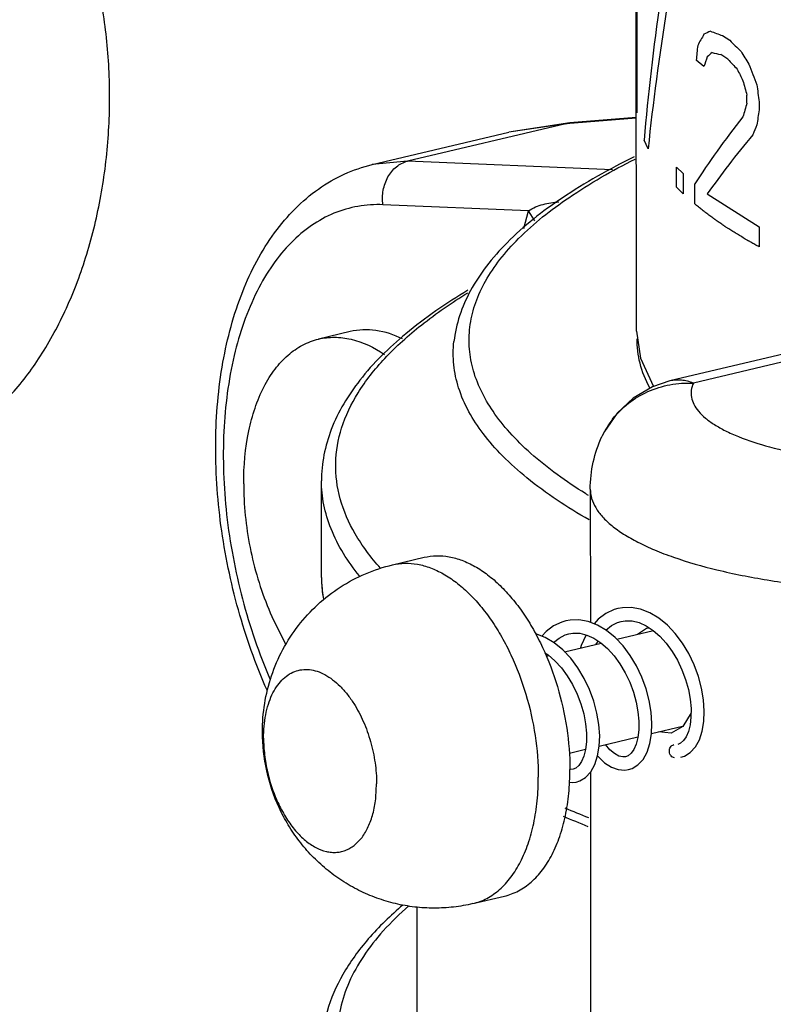
# Model space of a CAD drawing. Units: inches. Extents: x 23.21 to 28.01, y 12.25 to 17.69.
# Drawn here: x 25.24 to 25.32, y 13.99 to 14.1 of the extents above; entities that cross this region are included whole.
import ezdxf

# ---------------------------------------------------------------- set-up
doc = ezdxf.new("R2010")
doc.units = ezdxf.units.IN
doc.header["$MEASUREMENT"] = 0
doc.layers.add('12_COMPONENTS', color=7, linetype='Continuous')

msp = doc.modelspace()

# ---------------------------------------------------------------- linework, layer by layer
at = {"layer": '12_COMPONENTS', "color": 7, "linetype": 'Continuous'}
for p, q in [((25.30466962188293, 14.06554967936309), (25.30462085734948, 14.1408568466718)), ((25.30470190512176, 14.11065015470137), (25.30471546506867, 14.08970966249122)), ((25.31419878197792, 14.0982472153863), (25.31499806000311, 14.09772179084002)), ((25.31214712598423, 14.09482508565781), (25.31128414067642, 14.09551410863524)), ((25.31479711576314, 14.09562482837559), (25.31400469790859, 14.09615187716131)), ((25.3168993574286, 14.090771026716), (25.31689878040358, 14.09166211260645)), ((25.30471546506867, 14.08970966249122), (25.30465343135592, 14.09076710959845)), ((25.3182389249481, 14.09090743083484), (25.31823950197312, 14.09001634494439)), ((25.3046543680702, 14.08910609728502), (25.29686416348592, 14.08849763568189)), ((25.30465431817601, 14.08918323329563), (25.29730199862289, 14.08860897318009)), ((25.29686416348592, 14.08849763568189), (25.27931961246884, 14.08434159384063)), ((25.29686416348592, 14.08849763568189), (25.29055794321027, 14.08755946982149)), ((25.29730187797477, 14.08860896063607), (25.2905579567409, 14.08755948476156)), ((25.29686416348592, 14.08849763568189), (25.29730187769287, 14.08860896373684)), ((25.27543515885341, 14.08397710486921), (25.29055695716557, 14.08755923275357)), ((25.30596377539138, 14.08571680061817), (25.30551340468898, 14.08668225649189)), ((25.27931961246884, 14.08434159384063), (25.27543515885341, 14.08397710486921)), ((25.30201452358625, 14.08338775316756), (25.27931961246884, 14.08434159384063)), ((25.30912407825737, 14.08146209947953), (25.30912263569483, 14.08368981152774)), ((25.30912263569483, 14.08368981152774), (25.30985531398323, 14.08296992067181)), ((25.30985531384228, 14.08296992067181), (25.30985675640482, 14.08074220876455)), ((25.30985675640482, 14.08074220876455), (25.30912407825737, 14.08146209947953)), ((25.31112737211294, 14.07961367623463), (25.31112592955039, 14.08184138828283)), ((25.31251383073734, 14.08074063794292), (25.31824786855395, 14.07709561630511)), ((25.29273410116004, 14.07885408580395), (25.27661711158125, 14.07953146412341)), ((25.29221897553776, 14.07689864541937), (25.29273410116004, 14.07885408580395)), ((25.2934443450992, 14.07775608415525), (25.29273372638976, 14.07885399771391)), ((25.3182478686949, 14.07709561616416), (25.31824931125743, 14.0748679042569)), ((25.27298916094804, 14.06549702759224), (25.26948794975797, 14.06466764292747)), ((25.30466962611125, 14.06554967936309), (25.30511563008453, 14.06257002986522)), ((25.32271969121081, 14.06342906972572), (25.30838445241301, 14.06003326595313)), ((25.3238991692427, 14.06285308304535), (25.31097171165171, 14.05979076167671)), ((25.30511563008453, 14.06257002986522), (25.30656423574071, 14.05942139293976)), ((25.30085891527798, 14.05388855066638), (25.30087041842811, 14.05391330467308)), ((25.30085996418374, 14.05388603382816), (25.30087018544757, 14.05391280502636)), ((25.26120280260105, 14.04865018241191), (25.2612279402575, 14.04737746283169)), ((25.26981830137134, 14.03827418327968), (25.26981137284284, 14.04897403678562)), ((25.29956209764475, 14.04805698857496), (25.2995716437865, 14.03331491571083)), ((25.27768380165953, 14.03968734164365), (25.28118459748742, 14.04051662792946)), ((25.26450201416197, 14.03355612189238), (25.26587429324933, 14.03086955346321)), ((25.30135266081266, 14.03242308422625), (25.30035188139561, 14.03301531005933)), ((25.30250044686608, 14.03144368531964), (25.3065598520983, 14.03240529764862)), ((25.30478103267204, 14.03201230950472), (25.30578010553831, 14.03267322922155)), ((25.30576380521588, 14.03293421901724), (25.3065351633487, 14.03242681205592)), ((25.30578010553831, 14.03267322922155), (25.30611883853165, 14.0327186041911)), ((25.29556533711783, 14.03105089280611), (25.294564453825, 14.03164345648212)), ((25.29996284828322, 14.03156976359416), (25.30073594467923, 14.03106360004141)), ((25.29671185411087, 14.03007245429237), (25.30077020818221, 14.03103381757318)), ((25.29453161470278, 14.02996468831686), (25.29490855580073, 14.02972158220928)), ((25.29459333988896, 14.02982596425866), (25.29463606849268, 14.02989732142152)), ((25.29469612588771, 14.02959495834027), (25.29497826546838, 14.02966179303081)), ((25.31071730182985, 14.02378266414865), (25.31071089888178, 14.02282197613086)), ((25.31073368333607, 14.02331067854583), (25.30979708237766, 14.02180648412632)), ((25.30634816763845, 14.02100899242625), (25.3097883696382, 14.0218239248272)), ((25.30979708237766, 14.02180648412632), (25.30852810091602, 14.02107276031482)), ((25.30055948073259, 14.01963773898888), (25.30482496479716, 14.02064816842344)), ((25.30852810091602, 14.02107276031482), (25.30710245067929, 14.02119198828479)), ((25.29724846411935, 14.01885340878685), (25.29903963334674, 14.01927770991061)), ((25.30037783554106, 14.01854006531702), (25.30055818024167, 14.01960631494509)), ((25.30954830665399, 14.01994838929945), (25.30924403913649, 14.01982408353753)), ((25.30374480229824, 14.01856836589931), (25.30345558323796, 14.01845288408173)), ((25.29736833211633, 14.01705765042059), (25.29731039480198, 14.01707151988068)), ((25.2976664712448, 14.01708337144455), (25.29736833211633, 14.01705765042059)), ((25.29795648692095, 14.0171973224686), (25.29766662684705, 14.01708156806519)), ((25.29958236695215, 14.01675528423858), (25.29961073448288, 13.9729472194944)), ((25.27583994923076, 14.01399123448583), (25.27591232880189, 14.01545817781095)), ((25.2865639768995, 14.00220006487212), (25.29006477286834, 14.00302935115793)), ((25.28040057073798, 13.98774462657689), (25.28039143967651, 14.00184579406376))]:
    msp.add_line(p, q, dxfattribs=at)
for points in [[(25.30838527327126, 14.06003345270401), (25.3064362228679, 14.05937644052053), (25.30432084352397, 14.05814237330063), (25.30252684780422, 14.05647499285232), (25.30114073872112, 14.05445380769767), (25.30087092991414, 14.05391243406157)], [(25.30263229792774, 14.03485462620328), (25.30219563939186, 14.03472804123483), (25.30128719468902, 14.03430283017616), (25.3004482795273, 14.03367466092774), (25.29997814212406, 14.03315882325604)], [(25.30897767176083, 14.03208870217631), (25.30809545280265, 14.03301912090505), (25.3071405938087, 14.03379484886776), (25.30613991812649, 14.03438686694929), (25.30511955143039, 14.03477858772413), (25.30410353370446, 14.03496347758905), (25.30311502403234, 14.03494213964373), (25.30263288608734, 14.03485476545601)], [(25.29684358720235, 14.03348336712813), (25.29641027002748, 14.03335792620269), (25.29550880332451, 14.03293774656537), (25.29467651239306, 14.03231877011192), (25.29418826409988, 14.03178798912727)], [(25.30035188139561, 14.03301531005933), (25.29933115726536, 14.03340726085489), (25.29831518337304, 14.03359220258724), (25.29732673952179, 14.03357093920133), (25.29684421412156, 14.03348351568318)], [(25.30129400454262, 14.03245779494477), (25.30189860230507, 14.03295565407301), (25.30257534200695, 14.03330478887953), (25.30297180907328, 14.03342625334998)], [(25.30296993888644, 14.03342581008088), (25.30341791678139, 14.03349901685275), (25.30419321049543, 14.03348004310323), (25.30497798030201, 14.03328898651249), (25.30576380521588, 14.03293421901724)], [(25.30318960951908, 14.03071673203835), (25.30230756237172, 14.03164714682066), (25.30135266081266, 14.03242308422625)], [(25.3065351633487, 14.03242681205592), (25.30727638806256, 14.03178089090211), (25.30798118127178, 14.03100284652363), (25.30863289226697, 14.03010943984815), (25.30921459690725, 14.02912436117747), (25.30971240755073, 14.02807493872077), (25.31011640314448, 14.02698933761308), (25.31042049983776, 14.02589424913732), (25.31062114302119, 14.0248164092557), (25.31071730182985, 14.02378266414865)], [(25.294564453825, 14.03164345648212), (25.29354333195059, 14.03203577330942), (25.29351367520448, 14.03204117625933)], [(25.29550489607306, 14.03108667639087), (25.29611191962385, 14.03158572353667), (25.29678763578991, 14.03193390401089), (25.29718312216743, 14.0320549999126)], [(25.29718132456678, 14.03205457397963), (25.29762637167077, 14.03212750295074), (25.29839759167841, 14.03210973511867)], [(25.29839759167841, 14.03210973511867), (25.29917897347147, 14.03192132517564), (25.29996284828322, 14.03156976359416)], [(25.29911345294342, 14.03193712373719), (25.29907540128671, 14.03187781672838), (25.29857087973235, 14.03075517537862), (25.29849232300555, 14.03049422067801)], [(25.30022831234834, 14.03090545064888), (25.30027797173567, 14.03102239377457), (25.30042441699183, 14.03126756414898)], [(25.31213546596334, 14.0223482987764), (25.31218360569174, 14.02351278881607), (25.31209896624178, 14.0247519424255), (25.31188156015747, 14.02603866423512), (25.31153372443244, 14.02734175951715), (25.31106071162926, 14.02862887202373), (25.31047061306499, 14.02986794769109), (25.30977295049807, 14.03102994739002), (25.30897767176083, 14.03208870217631)], [(25.29740216094781, 14.02934403223294), (25.29652027785934, 14.03027460839621), (25.29556533711783, 14.03105089280611)], [(25.30073594467923, 14.03106360004141), (25.30148331004426, 14.0304139781192), (25.30219148802527, 14.02963285890493), (25.30284562438599, 14.02873605519552), (25.30342952084747, 14.02774632903513), (25.30392947102192, 14.02669007727455), (25.30433488564054, 14.02559595891682), (25.30463867718991, 14.02449328962341), (25.30483722622638, 14.0234108253669), (25.30493009540049, 14.0223769307182), (25.30492023734953, 14.02141918589445)], [(25.30634688321516, 14.02097789565459), (25.30639493950466, 14.02214134270815), (25.30631047877177, 14.02337916777879), (25.30609337867705, 14.02466517570671), (25.30574577297273, 14.02596824181332), (25.30527280372127, 14.0272558116834), (25.30468257126014, 14.02849552737777), (25.30398483441569, 14.02965787422194), (25.30318960951908, 14.03071673203835)], [(25.29490855580073, 14.02972158220928), (25.29565565985546, 14.02908079945336), (25.29636654776807, 14.02830602229933), (25.2970229815171, 14.02741629426403), (25.29760943639532, 14.02643405434783), (25.29811310988921, 14.02538420017945), (25.29852383528032, 14.0242935372065), (25.29883420483031, 14.02319014219208), (25.29903957062663, 14.02210389034563), (25.29913879341839, 14.02106593213849), (25.29913514508118, 14.02010606864351)], [(25.30055818024167, 14.01960631494509), (25.30060628980803, 14.02076878948458), (25.30052212660807, 14.02200525543157), (25.30030546470846, 14.02329045476337), (25.29995822094851, 14.02459345885459), (25.29948541011818, 14.02588152569346), (25.29889511183617, 14.02712201869436), (25.29819732453375, 14.02828489746144), (25.29740216094781, 14.02934403223294)], [(25.31071089888178, 14.02282197613086), (25.31060886834324, 14.02196593020427), (25.31042482371989, 14.02124132913853), (25.31017881134562, 14.02066655866452), (25.3098845097013, 14.02023619765055), (25.30954830665399, 14.01994838929945)], [(25.30492023734953, 14.02141918589445), (25.30481471703585, 14.02056523552425), (25.30462648313197, 14.01984159344196), (25.30437511276894, 14.01926792768756), (25.30407717504954, 14.01884401711981), (25.30374480229824, 14.01856836589931)], [(25.30958530278057, 14.01839611632126), (25.30998253446847, 14.01852682813202), (25.31062538684709, 14.01892098329281), (25.31119315056863, 14.0195347600377), (25.31164118906953, 14.02033508570014), (25.31195500554765, 14.02128187451864), (25.31213546596334, 14.0223482987764)], [(25.30380197062175, 14.01702661566432), (25.3041907959826, 14.01715427096202), (25.30483392334308, 14.01754743331279), (25.30540324914774, 14.01816179497556), (25.30585245720252, 14.01896369202342), (25.30616656867657, 14.0199115765411), (25.30634688321516, 14.02097789565459)], [(25.29913514508118, 14.02010606864351), (25.29903659741152, 14.0192513794445), (25.2988547306559, 14.01852060023648), (25.2986026576867, 14.01792624826213), (25.29829667304762, 14.01748184640008), (25.29795648692095, 14.0171973224686)], [(25.30345543186404, 14.01845462051265), (25.30315891683406, 14.01842878476022), (25.3027178335001, 14.01853316948754), (25.30223514136303, 14.01880196335628), (25.30173967264618, 14.01922861838693), (25.30125298319439, 14.01980201944837)], [(25.29801336010757, 14.01565537688513), (25.29839863565113, 14.01578154000798), (25.29904182770494, 14.01617337114202), (25.29961272306274, 14.01678796381212), (25.30006323682336, 14.01759117262642), (25.30037783554106, 14.01854006531702)], [(25.30038168021335, 14.01856279593068), (25.30044515042805, 14.01847812927851), (25.30115239423178, 14.0177896881182), (25.3018963050577, 14.01730102248963), (25.30265663643134, 14.01702439410392), (25.3033953878587, 14.01696526524841), (25.30379660248502, 14.0170253401205)], [(25.29726273724324, 14.01562256933437), (25.29761382962192, 14.01559448496027), (25.29800798069533, 14.01565409471694)]]:
    msp.add_lwpolyline(points, dxfattribs=at)
for centre, radius, start, end in [((25.30984011274263, 14.04972544823202), 0.009899337709947881, 142.0847739473001, 148.2423385987001), ((25.30982917576483, 14.04973314701986), 0.009885986078364682, 148.2469160079998, 154.9862405030001), ((25.32963943340448, 14.09678488530148), 0.05795593475278212, 238.1175190575997, 238.4656372318001), ((25.28342057477768, 14.03829463116322), 0.01360218179269236, 180.0861313026998, 190.3614712972999), ((25.28480295476263, 14.03828462046982), 0.01498446114358008, 179.9558430378, 188.6342008571999), ((25.34487948393082, 14.12678244714142), 0.1237342998234919, 247.1126174406998, 248.4161909302999), ((25.34417817824162, 14.12201457626134), 0.119980384375737, 246.6177631936996, 248.0348689696)]:
    msp.add_arc(centre, radius, start, end, dxfattribs=at)
for centre, major_axis, ratio, start_param, end_param in [((25.40919109327297, 14.1975504740874), (0.08231377826466793, 0.1864950794547102), 0.345407808, -4.031538711, -3.9328959513), ((25.40919472850237, 14.19193663943276), (0.08231377826466793, 0.1864950794547102), 0.345407808, -4.0602411637, -3.9630253322), ((25.40923866823848, 14.12408051496314), (0.1045641926646707, 0.03103569538149499), 0.07030218790000001, 2.7217333013, 2.7398961161), ((25.4092445413778, 14.11501055092432), (0.1045852635209826, 0.009230040841477593), 0.1978443917, -2.7598768309, -2.7282917167), ((25.40922986867747, 14.13766958895749), (0.1019454400377004, 0.07089241487829655), 0.3282116544, 2.5366162773, 2.5548711427), ((25.40924881409723, 14.10841228241812), (0.1044713303968224, -0.01259050542595652), 0.4331216188000001, -2.6405810032, -2.6137834481), ((25.40917360986602, 14.2245500934398), (0.07035452791655859, 0.3808693085030605), 0.2026886861999999, -4.334162639200001, -4.32958364), ((25.40925266088368, 14.10247170995601), (0.1000145074305351, -0.05078007294477047), 0.6050131833000001, -2.3677354825, -2.3499425235), ((25.40922337735746, 14.14769418831202), (0.09282446312565802, 0.1229381314472862), 0.3912620835000001, -4.0091142637, -4.000021796), ((25.40923756225038, 14.12578843275776), (0.1043089318225292, 0.04258087714519582), 0.1768181854, 2.6660972682, 2.6796947985), ((25.40924510191236, 14.114144928553), (0.1045809046847286, 0.01268861391391244), 0.153009778, -2.7564817516, -2.7339215101), ((25.40925075672932, 14.10541229990613), (0.1043750457251093, -0.01552663576481758), 0.4559827225, -2.6294680376, -2.6071076581), ((25.40925641140534, 14.09667966731283), (0.09335878251114102, -0.07555837262623685), 0.6253090850999999, -2.2060993179, -2.1927286831), ((25.40925785396787, 14.09445194032455), (-0.07897015410029302, 0.1207204909803086), 0.5687806572999999, 1.2095663637, 1.2273088367), ((25.40926578785042, 14.08219959114881), (-0.06860887009256818, 0.176514454085685), 0.4478049734, 1.3367322074, 1.3456286168), ((25.40928555046389, 14.0516803196254), (-0.06226532331744396, 0.4323170549225235), 0.1948943898, 1.4474791707, 1.4519076409), ((25.40922900328088, 14.13900612166932), (0.08372431957917258, 0.1760520733982897), 0.3554586822, -4.2713800908, -4.2624836814), ((25.40921457807833, 14.16128287654245), (0.07035458950911637, 0.3808669815164941), 0.2026897804, -4.4868724589, -4.4824439886), ((25.40924146062235, 14.11976830667145), (0.1030674185275108, 0.06099566518332945), 0.289707306, 2.4922119261, 2.6185762621), ((25.40923765837422, 14.12564000202251), (0.09282428440857954, 0.1229390542081009), 0.3912619450999999, -4.1300527619, -4.1211874853), ((25.40924374025172, 14.1162478842411), (0.1031767133233298, 0.05985693323590507), 0.284416227, 2.4762597405, 2.5883292584)]:
    msp.add_ellipse(centre, major_axis=major_axis, ratio=ratio, start_param=start_param, end_param=end_param, dxfattribs=at)
for points, knots in [([(25.22281054680037, 14.0513984870209), (25.224280109571, 14.05156288037659), (25.22727471112034, 14.05233875731719), (25.23145881182482, 14.05467940559215), (25.23530772061473, 14.05811409808828), (25.23871655875381, 14.06252420161955), (25.24159600505298, 14.06777394349655), (25.24386526586211, 14.0737057197803), (25.24545872340175, 14.08014136363793), (25.24632914040838, 14.08688652461581), (25.2464504346184, 14.09373673388568), (25.24581888426272, 14.10048411163188), (25.24445328564231, 14.10692424624941), (25.24239359372256, 14.1128629406318), (25.23969913735861, 14.11812203104696), (25.236442388299, 14.1225441441404), (25.23271261671108, 14.12599103971489), (25.22988003149572, 14.12760927324851), (25.2284441566125, 14.12819086823431)], [0, 0, 0, 0, 0.0475690733, 0.0981066917, 0.1528697946, 0.2123927839, 0.2765719389, 0.3448066155, 0.4161357372, 0.4893571246, 0.5631328272999999, 0.6360865978, 0.7068992013, 0.7744069831999999, 0.8377093606999999, 0.8962918179000001, 0.9501642843000001, 1, 1, 1, 1]), ([(25.30443197665326, 14.08482690852397), (25.30167662935107, 14.08347600529589), (25.29670078309525, 14.08070788028635), (25.29128154244557, 14.07646421704148), (25.28805744307938, 14.07283942736088), (25.2862624049373, 14.07012719386255), (25.28502075112105, 14.06731395167017), (25.28458472049099, 14.06535909775386), (25.28447544711867, 14.06438989276792)], [0, 0, 0, 0, 0.3101838891, 0.5739964828999999, 0.6907882338, 0.7992268275, 0.9014119576999999, 1, 1, 1, 1]), ([(25.29902834175365, 14.04757257536988), (25.29690289815758, 14.04889467766423), (25.29395516530303, 14.05099404801712), (25.29066770382624, 14.05421533174367), (25.28826033728052, 14.0572237077568), (25.28662925345337, 14.06049559096761), (25.28608553464892, 14.06385565047884), (25.28620001379041, 14.06632021748332), (25.2868267721887, 14.06876978648855), (25.28795358830176, 14.07118912327304), (25.28956868287004, 14.0735690340552), (25.29249422027556, 14.07683192700768), (25.29743795045222, 14.0807276709477), (25.3019847963681, 14.08330718375947), (25.30451460187155, 14.08457707233713)], [0, 0, 0, 0, 0.1482710847, 0.2129787485, 0.2720095495, 0.3762841305, 0.4245457784, 0.4723157211, 0.5213798395, 0.5733694489, 0.6296243243, 0.6911397054999999, 0.8323263835, 1, 1, 1, 1]), ([(25.26378733696807, 14.02580329482933), (25.26252171307603, 14.02868434930031), (25.26040251372501, 14.03466923415463), (25.25848638743315, 14.04392791511266), (25.25787719475314, 14.0531565847093), (25.25862395391773, 14.06191233325735), (25.26073407393376, 14.06979839390242), (25.26371543843905, 14.07548327310598), (25.26680340077541, 14.07912782314494), (25.26939835189569, 14.08133445799435), (25.27228518042232, 14.08300714738289), (25.27437345551721, 14.08372560314631), (25.27543515885341, 14.08397710486921)], [0, 0, 0, 0, 0.1428826106, 0.2871590333, 0.4280586587, 0.5613914907, 0.6843937467, 0.7965663829999999, 0.8493431986, 0.9004858370000001, 0.9504583447, 1, 1, 1, 1]), ([(25.27661711158125, 14.07953146412341), (25.27654295921563, 14.08006088866235), (25.27656461837248, 14.08113849401304), (25.27708032877169, 14.08262341672728), (25.27801556496868, 14.08378842938756), (25.27888176422407, 14.08423787422837), (25.27931961246884, 14.08434159384063)], [0, 0, 0, 0, 0.2678917351, 0.5297570765, 0.7745159382, 1, 1, 1, 1]), ([(25.27661711158125, 14.07953146412341), (25.27569166254035, 14.0795703597532), (25.27383347553607, 14.07945582775769), (25.27113951938261, 14.07866936915929), (25.26862773667905, 14.07728805612093), (25.26634421077983, 14.07534458766645), (25.26432175586007, 14.07287863278574), (25.26192781282741, 14.06881043814048), (25.25982299103985, 14.06260852084459), (25.25875362386994, 14.05422519867411), (25.25910099433861, 14.04512930938338), (25.26084222257242, 14.0358817878129), (25.26289955649791, 14.02987879150486), (25.26414886498651, 14.02699087305776)], [0, 0, 0, 0, 0.0447747322, 0.08916926859999999, 0.1345922168, 0.1822999214, 0.23324884, 0.2880418099, 0.4097275344, 0.5466030076, 0.6945949167000001, 0.8478985425, 1, 1, 1, 1]), ([(25.29273410116004, 14.07885408580395), (25.29321428096908, 14.07919206375991), (25.29432652529777, 14.07963744814307), (25.29548909201468, 14.07980852548931), (25.29607102583002, 14.07983545426298)], [0, 0, 0, 0, 0.5019840157, 1, 1, 1, 1]), ([(25.31824931125743, 14.0748679042569), (25.3180952063959, 14.07495446209658), (25.31786403035802, 14.07508431781307), (25.31755587067008, 14.0752573828935), (25.31736311457576, 14.07536570686658), (25.31720926623242, 14.07545200480539), (25.31711229770009, 14.07550676524044), (25.31703658564741, 14.07554868581182), (25.31695407346627, 14.07559749770248), (25.31680652038973, 14.07568612037275), (25.31659736066098, 14.07581104685234), (25.31634575943157, 14.07596169167796), (25.31609398794173, 14.07611208801918), (25.31588525344123, 14.07623763578022), (25.31571577087713, 14.07633767618852), (25.3155554082399, 14.07643913393037), (25.31535808879948, 14.07656644053245), (25.31511994815142, 14.07671900529816), (25.3149218435116, 14.0768461736341), (25.31476320828487, 14.0769479353923), (25.31464447883408, 14.0770241569578), (25.3145447775372, 14.07708799602312), (25.3144667172154, 14.07713834645921), (25.31440352578807, 14.07717807929676), (25.31435806878908, 14.07721029248639), (25.31429127314004, 14.07725586660991), (25.31417726432892, 14.07733439782584), (25.3140128785842, 14.07744723623743), (25.3138163014962, 14.07758231364976), (25.31365222216389, 14.07769510611357), (25.31352125200265, 14.0777849571114), (25.31343879507158, 14.07784195742959), (25.31337419772718, 14.07788562937196), (25.31330460828482, 14.07793633992016), (25.31318050858313, 14.07802835553699), (25.31300442758153, 14.07815808172588), (25.31279264868915, 14.07831455289739), (25.31258086951489, 14.07847058460528), (25.31240478949989, 14.07860140931225), (25.31226295917537, 14.07870437304147), (25.31212467204377, 14.07881348249583), (25.3118843171644, 14.07900727861643), (25.31154008608391, 14.07928262779378), (25.31126496537689, 14.07950336495019), (25.31112737197199, 14.07961367637557)], [0, 0, 0, 0, 0.0625, 0.09375, 0.125, 0.140625, 0.15625, 0.1640625, 0.171875, 0.1875, 0.21875, 0.25, 0.28125, 0.3125, 0.328125, 0.34375, 0.375, 0.40625, 0.4375, 0.453125, 0.46875, 0.484375, 0.4921875, 0.5, 0.5078125, 0.515625, 0.53125, 0.5625, 0.59375, 0.625, 0.640625, 0.65625, 0.6640625, 0.671875, 0.6875, 0.71875, 0.75, 0.78125, 0.8125, 0.828125, 0.84375, 0.875, 0.9375, 1, 1, 1, 1]), ([(25.28601320201216, 14.07006265557371), (25.28361390070886, 14.06862245582176), (25.27929575937662, 14.06567610154114), (25.27403509602566, 14.06054312914672), (25.27113739591928, 14.05577819638669), (25.2699993757394, 14.05188134321687), (25.269810750011, 14.0499357015458), (25.26981137284284, 14.04897403678562)], [0, 0, 0, 0, 0.3027038539, 0.5630520563, 0.7900804029, 0.8959749136, 1, 1, 1, 1]), ([(25.2763398517661, 14.03930858870969), (25.27529079534115, 14.04048636681517), (25.27348146039657, 14.04288763922126), (25.27172461964737, 14.04686098541486), (25.27118209111558, 14.05092863305618), (25.27189506894685, 14.05498861404491), (25.27381239594122, 14.05894807569739), (25.2768617415761, 14.06277957225712), (25.28099818838639, 14.066479099785), (25.28424376875613, 14.06870200521764), (25.28602158762045, 14.06980024985392)], [0, 0, 0, 0, 0.1254136645, 0.2372348236, 0.3417578615, 0.4468549286, 0.5602622474, 0.6879747911, 0.8338393172, 1, 1, 1, 1]), ([(25.27876809720232, 14.06468780398983), (25.27784371947727, 14.06514008744417), (25.2759374819622, 14.0657834372144), (25.27390954896934, 14.06571481746723), (25.27298918096209, 14.06549694133447)], [0, 0, 0, 0, 0.5210868956, 1, 1, 1, 1]), ([(25.26120280260105, 14.04865018241191), (25.26120153072177, 14.0506144153103), (25.26152305923647, 14.05431262472924), (25.26290618411083, 14.0586050814011), (25.264584939873, 14.06133261635126), (25.26602282814224, 14.06291031408897), (25.26766148616267, 14.06406134552051), (25.26887645165584, 14.06452265024088), (25.26948795708707, 14.06466761206072)], [0, 0, 0, 0, 0.3052390776, 0.5729295053, 0.6915187623000001, 0.8006117512, 0.9023393464, 1, 1, 1, 1]), ([(25.26948795708707, 14.06466761206072), (25.27006384637508, 14.06480413090804), (25.27127634619271, 14.06493750360187), (25.27383523733692, 14.06461551871028), (25.27566259310817, 14.06373231102945), (25.27678788307885, 14.06297695357198)], [0, 0, 0, 0, 0.2311006425, 0.4707926879, 1, 1, 1, 1]), ([(25.29943348350456, 14.04465849685805), (25.29702680420212, 14.04603485712185), (25.29367745164798, 14.04822437360945), (25.28988798573695, 14.05161284124329), (25.287096562532, 14.05476883079796), (25.28513300066832, 14.05821784081537), (25.28436997740392, 14.06179878209161), (25.28437967026844, 14.06354058481345), (25.28447545247454, 14.06438989276792)], [0, 0, 0, 0, 0.3183433956, 0.4567437865, 0.582404481, 0.8018252555, 0.901860957, 1, 1, 1, 1]), ([(25.30613907852268, 14.05927930496948), (25.30568291868362, 14.06013457147538), (25.30496579568731, 14.06189827366371), (25.30473037483693, 14.06379405580687), (25.30474495366852, 14.06470843932897)], [0, 0, 0, 0, 0.514547791, 1, 1, 1, 1]), ([(25.30203031918798, 14.05580854037608), (25.30253965003583, 14.05646242923902), (25.30373511873603, 14.05765369442333), (25.30591871571371, 14.05895515715022), (25.30837931063246, 14.0597121537872), (25.3101063112673, 14.05983033552936), (25.31096801511163, 14.05978988599121)], [0, 0, 0, 0, 0.2451730219, 0.4932302689, 0.7448274340000001, 1, 1, 1, 1]), ([(25.31096801511163, 14.05978988599121), (25.31054761884329, 14.05995575235337), (25.30968986227853, 14.0601859633472), (25.30879761486801, 14.06013101926203), (25.30838589229761, 14.06003360703777)], [0, 0, 0, 0, 0.5164823282, 1, 1, 1, 1]), ([(25.31097171165171, 14.05979076167671), (25.31085823800521, 14.05954378284896), (25.3106949738934, 14.05902635208646), (25.31071339147762, 14.05820352428069), (25.31100589876301, 14.05739746628205), (25.31154728409747, 14.05662085149926), (25.31232593101183, 14.05587446710494), (25.31333301429328, 14.05515944995395), (25.31456038638804, 14.05447966628304), (25.31657574717001, 14.0535844715911), (25.31957481199516, 14.05262598751572), (25.32365293925078, 14.05174618518453), (25.32821829746531, 14.05112552783212), (25.3314127849056, 14.05090548693941), (25.33305917215779, 14.05084208621014)], [0, 0, 0, 0, 0.0312836774, 0.0613837024, 0.09303369019999999, 0.1285383625, 0.169441764, 0.2165867312, 0.2703224705, 0.3306707465, 0.4701570908, 0.6317324802000001, 0.8103629143000001, 1, 1, 1, 1]), ([(25.29956209764475, 14.04805698857496), (25.29956144465089, 14.04906544183275), (25.29978510287311, 14.05107453595956), (25.30043972506803, 14.05298512709597), (25.30085816644215, 14.05388696842827)], [0, 0, 0, 0, 0.5035614801, 1, 1, 1, 1]), ([(25.27401878837414, 14.03845912473014), (25.2727380867085, 14.04003581584531), (25.27112135577959, 14.0425791356298), (25.26999661408132, 14.04627067980376), (25.26981206445538, 14.04808486350617), (25.26981147967844, 14.04897403692657)], [0, 0, 0, 0, 0.5289177083, 0.7684727878000001, 1, 1, 1, 1]), ([(25.29956210215497, 14.04805698857496), (25.29956227636184, 14.0477110247281), (25.29967224120576, 14.04699048059643), (25.30014842525047, 14.0459499736977), (25.30091909698568, 14.04494152776901), (25.3019724562921, 14.04396761130476), (25.30329976957054, 14.04303059258813), (25.30489167432938, 14.0421356211516), (25.30673654324677, 14.04128867823859), (25.30963116724887, 14.04018875763641), (25.31378377963907, 14.03900934260652), (25.31930537062937, 14.0379248589034), (25.32537432453301, 14.03715904100002), (25.32958998501041, 14.03688253819546), (25.33175330436499, 14.03680082502624)], [0, 0, 0, 0, 0.0289223669, 0.0599395176, 0.0947177595, 0.134345866, 0.1794331908, 0.2302452174, 0.2868094815, 0.3489847224, 0.4889617936, 0.6470440789, 0.8190188834000001, 1, 1, 1, 1]), ([(25.2612279402575, 14.04737746283169), (25.26131967159015, 14.04500071976745), (25.26196601783127, 14.04025381981435), (25.26351780948546, 14.03572140868521), (25.26450201021554, 14.03355611808689)], [0, 0, 0, 0, 0.5000041458, 1, 1, 1, 1]), ([(25.27768380180047, 14.03968734093893), (25.27812649457475, 14.03979221403744), (25.27905051148298, 14.03990850205509), (25.28047052325226, 14.03978979755139), (25.28190975852395, 14.0393849513602), (25.28334590063712, 14.03870364295634), (25.28475928352498, 14.0377584544168), (25.28613050976015, 14.03656442799725), (25.28744055104775, 14.03513949192411), (25.28867078768975, 14.03350467082405), (25.28980356559596, 14.03168390573837), (25.29117814277635, 14.02901198576715), (25.29254271165941, 14.02539037606663), (25.29356166539121, 14.02084638595946), (25.2938097269513, 14.01774209581657), (25.29381071905659, 14.01621000363291)], [0, 0, 0, 0, 0.043159422, 0.08757354380000001, 0.1343261982, 0.1842220611, 0.2377555938, 0.2951322279, 0.3563112402, 0.4210515726, 0.4889531627000001, 0.559492387, 0.7058530970999999, 0.8546545896, 1, 1, 1, 1]), ([(25.28118459776931, 14.04051662722473), (25.2816272905436, 14.0406215001823), (25.28255130731087, 14.04073778819996), (25.28397131908015, 14.04061908383719), (25.28541055449278, 14.040214237646), (25.28684669660596, 14.03953292910121), (25.28826007949382, 14.0385877407026), (25.28963130572899, 14.03739371414211), (25.29094134701658, 14.03596877806898), (25.2921715836586, 14.03433395710985), (25.2933043615648, 14.03251319188323), (25.29467893874519, 14.02984127191201), (25.29604350762824, 14.02621966221149), (25.29706246136006, 14.02167567224526), (25.29731052292014, 14.01857138210237), (25.29731151488448, 14.01703928991871)], [0, 0, 0, 0, 0.043159422, 0.08757354380000001, 0.1343261982, 0.1842220611, 0.2377555938, 0.2951322279, 0.3563112402, 0.4210515726, 0.4889531627000001, 0.559492387, 0.7058530970999999, 0.8546545896, 1, 1, 1, 1]), ([(25.26327726715047, 14.02119169075186), (25.26327658526307, 14.02224474984741), (25.2634440628978, 14.02435480502917), (25.26420403190425, 14.02743474031896), (25.26546044270539, 14.03034882841499), (25.26718462798247, 14.03301336150759), (25.26933178654926, 14.03535119372008), (25.27184318250229, 14.03729346034449), (25.27464639032267, 14.03878261504533), (25.27665888232909, 14.03944455364682), (25.27768380165953, 14.03968734164365)], [0, 0, 0, 0, 0.1250010898, 0.2499781476, 0.3749540186999999, 0.499940841, 0.6249441792, 0.7499557882, 0.8749723287000001, 1, 1, 1, 1]), ([(25.26340599573725, 14.02052381375393), (25.26340543703497, 14.02138647390377), (25.26350905051634, 14.02265235121325), (25.26390248080178, 14.02423659946747), (25.26429881566258, 14.02527605168174), (25.26479789339325, 14.02617991570236), (25.2653922226756, 14.02693120889668), (25.26607288019974, 14.02751416596595), (25.26682825442956, 14.0279140530401), (25.26764195342898, 14.02811884632163), (25.26849346476207, 14.02812318782176), (25.26936246584459, 14.02792970445605), (25.27023163126789, 14.02754601213722), (25.271085801088, 14.02698198146027), (25.27191052022221, 14.02624926694924), (25.27269141519447, 14.02536195117167), (25.27316071947732, 14.02469644203409), (25.27338575965614, 14.02434325423995)], [0, 0, 0, 0, 0.1557793923, 0.2274516319, 0.2942615055, 0.3560848863, 0.4131939923, 0.4663351891, 0.5167627422, 0.5661552135, 0.6163733242, 0.6691315184000001, 0.7257396614, 0.787002104, 0.8532413037000001, 0.9243748888, 1, 1, 1, 1]), ([(25.27338575965614, 14.02434325423995), (25.27378942093054, 14.02370973052638), (25.27450877718562, 14.02234083395572), (25.27529696657717, 14.02013354371639), (25.27579193846618, 14.01781468201171), (25.27591182450401, 14.01623678497909), (25.27591232880189, 14.01545817781095)], [0, 0, 0, 0, 0.2411030551, 0.4940811122, 0.7500988747, 1, 1, 1, 1]), ([(25.2865639768995, 14.00220006487212), (25.28586379326603, 14.00203420189263), (25.28444265760875, 14.00178381094994), (25.28228285480867, 14.00165832619088), (25.28012274136785, 14.00178440714335), (25.27799190553362, 14.00215971822315), (25.27591881222902, 14.00277899277332), (25.27393106239002, 14.00363298077557), (25.272054690923, 14.00470945364068), (25.27031369905238, 14.00599292809897), (25.26872954072047, 14.0074653683837), (25.26732085380708, 14.00910628235489), (25.26610319628222, 14.01089378689556), (25.26475230151078, 14.01343848440832), (25.26359490744117, 14.01687163286218), (25.26327819780415, 14.01975457767501), (25.26327726715047, 14.02119169075186)], [0, 0, 0, 0, 0.0625244695, 0.1250541624, 0.1875837456, 0.2501136905, 0.3126382414, 0.3751657713, 0.4376839852, 0.5001944369, 0.5627034975, 0.6252126989, 0.6877226704, 0.7502405659999999, 0.87512556, 1, 1, 1, 1]), ([(25.26340599573725, 14.02052381375393), (25.26340639869635, 14.019901459294), (25.26348340546124, 14.01864002566909), (25.2638065186101, 14.01676427900712), (25.26432850285261, 14.01492993861162), (25.26503169803799, 14.0131996441139), (25.26589239032674, 14.0116318378309), (25.26688195369672, 14.01027913136441), (25.26796916015736, 14.00918657297563), (25.26912038919248, 14.00839116400606), (25.27013053110115, 14.00799378474971), (25.2709217774286, 14.00786715270595), (25.27149246418917, 14.00786338766706), (25.27204750827234, 14.00794943472543), (25.27258136282428, 14.00812449670142), (25.27308876893994, 14.00838670848217), (25.27373767613478, 14.00885870846128), (25.27445991215905, 14.00967134121882), (25.27512888668844, 14.01090305199484), (25.27560709666319, 14.01237057304969), (25.27578307815828, 14.01343377335284), (25.27583994923076, 14.01399123448583)], [0, 0, 0, 0, 0.0762290484, 0.1543957535, 0.2327133437, 0.3093733173, 0.3826904836, 0.4512375474, 0.5140060711, 0.5706070274, 0.6215148464, 0.645340745, 0.6684258171999999, 0.6911278814, 0.7138365304000001, 0.7369407591, 0.760797229, 0.8117905434999999, 0.8684938048999999, 0.9313650196, 1, 1, 1, 1]), ([(25.30889355591808, 14.01833459395359), (25.30882099692515, 14.01833818563129), (25.308671300935, 14.01838009563186), (25.30852118056227, 14.01850638574531), (25.3084297219564, 14.01863936633274), (25.30835558283952, 14.01879438761262), (25.30830965057712, 14.0190119411244), (25.30833293143642, 14.01927582717975), (25.30842764429988, 14.01951578952989), (25.30858866021288, 14.01969951364643), (25.30873082711183, 14.01977148842619), (25.30880305319488, 14.01978859762664)], [0, 0, 0, 0, 0.1119487205, 0.2309685412, 0.2943345247, 0.3597902252, 0.4947782472, 0.6310927423, 0.7627326146, 0.8856211145, 1, 1, 1, 1]), ([(25.2900647727274, 14.00302935186265), (25.29033130726273, 14.00309249325483), (25.29085972503818, 14.00325420867323), (25.29188589736139, 14.00371742966916), (25.29309633559014, 14.00456640527752), (25.29435281362159, 14.00594640288488), (25.29541135417291, 14.00766371812525), (25.29625363747502, 14.0096800428237), (25.29686509371678, 14.01195307416855), (25.29723418592145, 14.01443494825894), (25.29731208655363, 14.01615662008046), (25.29731151488448, 14.01703928991871)], [0, 0, 0, 0, 0.048605778, 0.0977370974, 0.1993435679, 0.3083061754, 0.4267415256, 0.5555796673, 0.694745407, 0.8433696033, 1, 1, 1, 1]), ([(25.28656397675856, 14.00220006557684), (25.28683051129389, 14.00226320710997), (25.28735892906934, 14.00242492252836), (25.28838510139255, 14.00288814338335), (25.28959553976224, 14.00373711913266), (25.2908520177937, 14.00511711674002), (25.29191055834501, 14.00683443198039), (25.29275284150618, 14.00885075667884), (25.29336429774793, 14.01112378802369), (25.29373339009356, 14.01360566197314), (25.29381129058478, 14.01532733379465), (25.29381071905659, 14.01621000363291)], [0, 0, 0, 0, 0.048605778, 0.0977370974, 0.1993435679, 0.3083061754, 0.4267415256, 0.5555796673, 0.694745407, 0.8433696033, 1, 1, 1, 1]), ([(25.27882834938204, 14.0020454035634), (25.27746366266975, 14.00088765826117), (25.27500256683578, 13.99851857423855), (25.27209788534687, 13.99455799165789), (25.27027289912729, 13.99038928655587), (25.26985119362949, 13.98747878760054), (25.26985211061159, 13.98606255595116)], [0, 0, 0, 0, 0.2841862849, 0.54013673, 0.7751067571, 1, 1, 1, 1]), ([(25.27947205165339, 14.00194935793282), (25.2784818646059, 14.00108069708929), (25.27667569484227, 13.99932687677148), (25.27443228796734, 13.99649559782574), (25.27281012674537, 13.99360711024649), (25.27182748513857, 13.99067110210613), (25.27150341089212, 13.98770609881112), (25.27184596783897, 13.984741861829), (25.27284686776319, 13.98180809794105), (25.2744863985093, 13.97892286518316), (25.2767474424202, 13.97609566797764), (25.27961488634534, 13.97333274930104), (25.28307553270502, 13.97064213450862), (25.28870525203804, 13.96700725041385), (25.2971928481538, 13.96279067971966), (25.30455483252356, 13.9600368213506), (25.30855253032853, 13.95871034950824)], [0, 0, 0, 0, 0.05963563, 0.1136778816, 0.1630054819, 0.2088724214, 0.2529003596, 0.2969494525, 0.3428767649, 0.3922950971, 0.4464529319, 0.5062223171, 0.5721691044, 0.6446098367, 0.8093041267000001, 1, 1, 1, 1])]:
    msp.add_open_spline(points, degree=3, knots=knots, dxfattribs=at)

doc.saveas('drawing.dxf')
